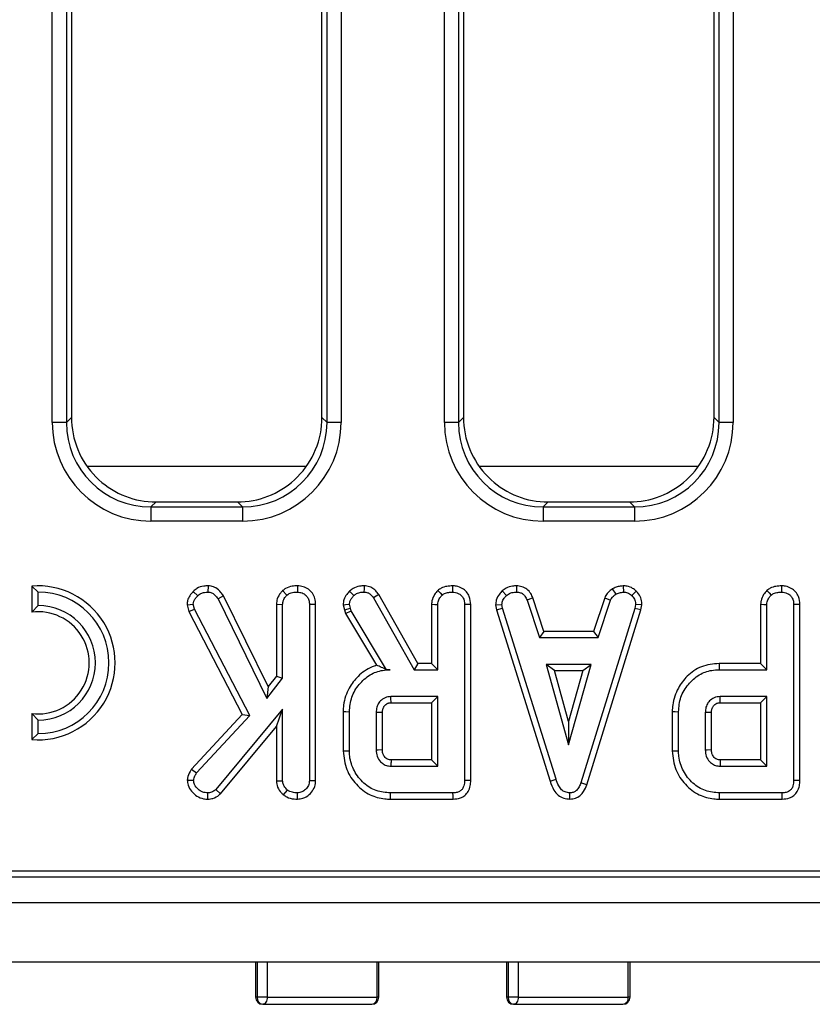
# Model space of a CAD drawing. Units: millimetres. Extents: x -137 to 664, y -32 to 370.
# Drawn here: x 84 to 95, y 52 to 66 of the extents above; entities that cross this region are included whole.
import ezdxf

# ---------------------------------------------------------------- set-up
doc = ezdxf.new("R2010")
doc.units = ezdxf.units.MM

msp = doc.modelspace()

# ---------------------------------------------------------------- linework, layer by layer
at = {"color": 7, "linetype": 'Continuous', "lineweight": 25}
for p, q in [((84.543595, 60.439318), (84.543595, 97.191482)), ((84.742834, 97.191482), (84.742834, 60.439318)), ((88.425866, 60.439318), (88.425866, 97.191482)), ((88.625105, 97.191482), (88.625105, 60.439318)), ((90.083594, 60.439318), (90.083594, 97.191482)), ((90.282833, 97.191482), (90.282833, 60.439318)), ((93.965866, 60.439318), (93.965866, 97.191482)), ((94.165105, 97.191482), (94.165105, 60.439318)), ((84.81435, 77.362992), (84.81435, 60.510833)), ((88.35435, 60.510833), (88.35435, 77.362992)), ((90.354349, 77.362992), (90.354349, 60.510833)), ((93.89435, 60.510833), (93.89435, 77.362992)), ((84.742834, 60.439318), (84.543595, 60.439318)), ((84.742834, 60.439318), (84.81435, 60.510833)), ((88.35435, 60.510833), (88.425866, 60.439318)), ((88.625105, 60.439318), (88.425866, 60.439318)), ((90.282833, 60.439318), (90.083594, 60.439318)), ((90.282833, 60.439318), (90.354349, 60.510833)), ((93.89435, 60.510833), (93.965866, 60.439318)), ((94.165105, 60.439318), (93.965866, 60.439318)), ((88.132118, 59.8154), (85.036582, 59.8154)), ((93.672118, 59.8154), (90.576581, 59.8154)), ((86.009783, 59.315401), (85.938267, 59.243884)), ((86.009783, 59.315401), (87.158916, 59.315401)), ((87.230432, 59.243884), (87.158916, 59.315401)), ((91.549783, 59.315401), (91.478267, 59.243884)), ((91.549783, 59.315401), (92.698916, 59.315401)), ((92.770432, 59.243884), (92.698916, 59.315401)), ((85.938267, 59.243884), (85.938267, 59.044645)), ((85.938267, 59.243884), (87.230432, 59.243884)), ((87.230432, 59.243884), (87.230432, 59.044645)), ((91.478267, 59.243884), (92.770432, 59.243884)), ((91.478267, 59.243884), (91.478267, 59.044645)), ((92.770432, 59.243884), (92.770432, 59.044645)), ((87.230432, 59.044645), (85.938267, 59.044645)), ((92.770432, 59.044645), (91.478267, 59.044645)), ((84.255338, 58.125832), (84.255338, 57.757678)), ((84.255338, 58.125832), (84.343501, 58.041246)), ((84.343501, 57.851245), (84.343501, 58.041246)), ((86.53641, 58.050521), (86.599245, 57.988628)), ((86.744817, 58.129571), (86.743501, 58.041246)), ((87.79898, 58.063064), (87.859127, 57.998087)), ((88.006969, 58.129495), (88.006339, 58.041246)), ((90.900637, 58.058482), (90.96041, 57.993358)), ((91.103493, 58.129539), (91.101711, 58.041246)), ((92.456354, 58.085728), (92.50585, 58.012276)), ((92.609828, 58.129672), (92.614042, 58.041246)), ((92.793426, 58.056275), (92.732876, 57.992174)), ((86.962476, 57.987934), (86.885985, 57.943695)), ((86.885985, 57.943695), (87.577116, 56.538966)), ((87.593806, 56.704751), (86.962476, 57.987934)), ((89.081053, 57.959659), (89.659262, 56.943949)), ((89.710521, 57.032112), (89.155837, 58.006496)), ((91.335735, 57.960344), (91.253654, 57.927733)), ((91.253654, 57.927733), (91.428062, 57.398003)), ((91.491854, 57.486167), (91.335735, 57.960344)), ((92.349303, 57.961027), (92.193133, 57.486167)), ((92.256947, 57.398003), (92.431357, 57.928323)), ((92.349303, 57.961027), (92.431357, 57.928323)), ((84.255338, 57.757678), (84.343501, 57.851245)), ((86.447304, 57.86216), (86.536576, 57.869203)), ((86.447304, 57.86216), (86.472083, 57.76704)), ((86.472083, 57.76704), (86.554904, 57.798847)), ((86.472083, 57.76704), (87.226206, 56.313235)), ((86.554904, 57.798847), (86.536576, 57.869203)), ((87.332944, 56.298932), (86.554904, 57.798847)), ((87.710067, 57.868662), (87.710067, 56.855208)), ((87.710067, 57.868662), (87.798231, 57.866246)), ((87.798231, 56.825114), (87.798231, 57.866246)), ((88.264773, 57.866294), (88.176609, 57.865063)), ((88.176609, 57.865063), (88.176609, 55.375452)), ((88.264773, 55.373763), (88.264773, 57.866294)), ((88.653388, 57.862898), (88.671269, 57.789037)), ((88.671269, 57.789037), (88.755883, 57.814219)), ((88.671269, 57.789037), (88.688729, 57.739834)), ((88.688729, 57.739834), (88.76889, 57.777563)), ((88.755883, 57.814219), (88.742285, 57.870384)), ((88.76889, 57.777563), (88.755883, 57.814219)), ((89.267285, 56.943949), (88.76889, 57.777563)), ((89.90277, 57.868662), (89.90277, 57.032112)), ((89.990934, 56.943949), (89.990934, 57.866246)), ((90.369312, 57.865063), (90.369312, 55.379591)), ((90.457476, 55.378542), (90.457476, 57.866294)), ((90.808423, 57.861646), (90.89715, 57.867428)), ((90.808423, 57.861646), (90.822224, 57.79187)), ((90.822224, 57.79187), (90.907792, 57.813627)), ((90.822224, 57.79187), (91.57834, 55.370761)), ((90.907792, 57.813627), (90.89715, 57.867428)), ((91.662776, 55.396145), (90.907792, 57.813627)), ((92.776035, 57.811262), (92.013958, 55.347665)), ((92.097546, 55.31955), (92.861865, 57.790392)), ((92.786086, 57.867428), (92.776035, 57.811262)), ((92.861865, 57.790392), (92.776035, 57.811262)), ((92.874676, 57.861986), (92.786086, 57.867428)), ((92.861865, 57.790392), (92.874676, 57.861986)), ((94.553041, 57.868662), (94.553041, 57.032112)), ((94.641205, 56.943949), (94.641205, 57.866246)), ((95.019582, 57.865063), (95.019582, 55.379591)), ((95.107747, 55.378542), (95.107747, 57.866294)), ((88.688729, 57.739834), (89.127342, 57.006209)), ((91.491854, 57.486167), (91.428062, 57.398003)), ((92.193133, 57.486167), (91.491854, 57.486167)), ((92.193133, 57.486167), (92.256947, 57.398003)), ((91.428062, 57.398003), (92.256947, 57.398003)), ((89.266664, 56.942854), (89.267285, 56.943949)), ((89.266664, 56.942854), (89.31813, 56.943949)), ((89.31813, 56.943949), (89.267285, 56.943949)), ((89.710521, 57.032112), (89.659262, 56.943949)), ((89.659262, 56.943949), (89.990934, 56.943949)), ((89.90277, 57.032112), (89.710521, 57.032112)), ((89.90277, 57.032112), (89.990934, 56.943949)), ((92.157032, 57.019625), (91.523249, 57.019625)), ((91.639395, 56.931461), (91.523249, 57.019625)), ((91.523249, 57.019625), (91.84014, 55.884489)), ((91.639395, 56.931461), (92.040885, 56.931461)), ((91.84014, 56.212374), (91.639395, 56.931461)), ((91.84014, 55.884489), (92.157032, 57.019625)), ((92.040885, 56.931461), (91.84014, 56.212374)), ((92.040885, 56.931461), (92.157032, 57.019625)), ((94.553041, 57.032112), (93.96654, 57.032112)), ((93.967809, 56.943949), (94.641205, 56.943949)), ((94.553041, 57.032112), (94.641205, 56.943949)), ((87.577116, 56.538966), (87.798231, 56.825114)), ((87.710067, 56.855208), (87.593806, 56.704751)), ((87.710067, 56.855208), (87.798231, 56.825114)), ((87.593806, 56.704751), (87.577116, 56.538966)), ((89.990934, 56.56557), (89.328772, 56.56557)), ((89.90277, 56.477407), (89.990934, 56.56557)), ((89.990934, 55.581786), (89.990934, 56.56557)), ((94.641205, 56.56557), (93.979042, 56.56557)), ((94.553041, 56.477407), (94.641205, 56.56557)), ((94.641205, 55.581786), (94.641205, 56.56557)), ((87.798231, 56.386431), (86.855241, 55.252478)), ((87.710067, 56.142529), (87.798231, 56.386431)), ((87.798231, 55.37427), (87.798231, 56.386431)), ((89.33132, 56.477407), (89.90277, 56.477407)), ((89.90277, 56.477407), (89.90277, 55.669949)), ((93.98159, 56.477407), (94.553041, 56.477407)), ((94.553041, 56.477407), (94.553041, 55.669949)), ((84.343501, 56.231246), (84.255338, 56.324814)), ((84.255338, 56.324814), (84.255338, 55.956659)), ((84.343501, 56.041246), (84.343501, 56.231246)), ((87.226206, 56.313235), (86.512834, 55.539667)), ((86.583282, 55.486009), (87.332944, 56.298932)), ((87.226206, 56.313235), (87.332944, 56.298932)), ((88.654122, 56.351929), (88.654122, 55.795466)), ((88.742285, 55.796397), (88.742285, 56.350959)), ((89.120664, 56.338543), (89.120664, 55.808813)), ((89.208827, 55.810543), (89.208827, 56.337226)), ((93.304392, 56.351929), (93.304392, 55.795466)), ((93.392555, 55.796397), (93.392555, 56.350959)), ((93.770934, 56.338543), (93.770934, 55.808813)), ((93.859098, 55.810543), (93.859098, 56.337226)), ((86.919132, 55.191422), (87.710067, 56.142529)), ((87.710067, 56.142529), (87.710067, 55.371524)), ((91.84014, 56.212374), (91.84014, 55.884489)), ((84.255338, 55.956659), (84.343501, 56.041246)), ((89.90277, 55.669949), (89.331064, 55.669949)), ((89.90277, 55.669949), (89.990934, 55.581786)), ((94.553041, 55.669949), (93.981334, 55.669949)), ((94.553041, 55.669949), (94.641205, 55.581786)), ((86.512834, 55.539667), (86.583282, 55.486009)), ((89.328772, 55.581786), (89.990934, 55.581786)), ((93.979042, 55.581786), (94.641205, 55.581786)), ((86.451597, 55.385122), (86.540123, 55.383138)), ((91.57834, 55.370761), (91.662776, 55.396145)), ((86.919132, 55.191422), (86.855241, 55.252478)), ((87.710067, 55.371524), (87.798231, 55.37427)), ((88.264773, 55.373763), (88.176609, 55.375452)), ((92.097546, 55.31955), (92.013958, 55.347665)), ((86.741975, 55.115169), (86.741728, 55.203409)), ((87.810643, 55.174731), (87.866221, 55.243611)), ((88.00704, 55.115197), (88.006339, 55.203409)), ((89.321001, 55.115245), (90.207355, 55.115245)), ((90.205546, 55.203409), (89.322269, 55.203409)), ((91.858271, 55.11513), (91.857876, 55.203409)), ((93.971271, 55.115245), (94.857626, 55.115245)), ((94.855816, 55.203409), (93.972539, 55.203409)), ((50.905592, 54.0154), (130.844349, 54.0154)), ((51.267979, 54.102888), (130.756862, 54.102888)), ((31.144348, 53.6554), (131.04435, 53.6554)), ((31.144348, 52.815401), (131.04435, 52.815401)), ((87.416631, 52.815401), (87.416631, 52.315401)), ((89.156813, 52.315401), (89.156813, 52.815401)), ((90.962963, 52.815401), (90.962963, 52.315401)), ((92.707973, 52.315401), (92.707973, 52.815401)), ((87.579468, 52.315401), (87.438234, 52.315401)), ((87.516631, 52.2154), (89.056814, 52.2154)), ((87.579468, 52.315401), (89.134604, 52.315401)), ((91.128445, 52.315401), (90.986958, 52.315401)), ((91.062964, 52.2154), (92.607973, 52.2154)), ((91.128445, 52.315401), (92.683552, 52.315401))]:
    msp.add_line(p, q, dxfattribs=at)
at = {"color": 8, "linetype": 'Continuous', "lineweight": 25}
for p, q in [((87.438234, 52.815401), (87.438234, 52.315401)), ((87.579468, 52.815401), (87.579468, 52.315401)), ((89.134604, 52.315401), (89.134604, 52.815401)), ((90.986958, 52.815401), (90.986958, 52.315401)), ((91.128445, 52.815401), (91.128445, 52.315401)), ((92.683552, 52.315401), (92.683552, 52.815401)), ((87.438234, 52.315401), (87.416631, 52.315401)), ((89.156813, 52.315401), (89.134604, 52.315401)), ((90.986958, 52.315401), (90.962963, 52.315401)), ((92.707973, 52.315401), (92.683552, 52.315401))]:
    msp.add_line(p, q, dxfattribs=at)
at = {"color": 7, "linetype": 'Continuous', "lineweight": 25, "flags": 128}
for points in [[(88.742982, 58.055238), (88.766347, 58.030545), (88.803772, 57.990993)], [(88.94952, 58.129508), (88.948768, 58.084988), (88.948028, 58.041246)], [(89.991683, 58.063064), (90.022716, 58.029539), (90.051829, 57.998087)], [(90.199672, 58.129495), (90.199337, 58.08256), (90.199042, 58.041246)], [(94.641953, 58.063064), (94.672986, 58.029539), (94.7021, 57.998087)], [(94.849942, 58.129495), (94.849608, 58.08256), (94.849313, 58.041246)], [(89.155837, 58.006496), (89.118115, 57.98287), (89.081053, 57.959659)], [(88.653388, 57.862898), (88.687544, 57.865774), (88.742285, 57.870384)], [(89.90277, 57.868662), (89.948266, 57.867415), (89.990934, 57.866246)], [(90.457476, 57.866294), (90.410586, 57.86564), (90.369312, 57.865063)], [(94.553041, 57.868662), (94.598535, 57.867415), (94.641205, 57.866246)], [(95.107747, 57.866294), (95.060856, 57.86564), (95.019582, 57.865063)], [(93.96654, 57.032112), (93.96711, 56.992439), (93.967809, 56.943949)], [(89.33132, 56.477407), (89.330945, 56.490246), (89.329855, 56.527909), (89.328772, 56.56557)], [(93.98159, 56.477407), (93.981216, 56.490246), (93.980125, 56.527909), (93.979042, 56.56557)], [(88.654122, 56.351929), (88.693795, 56.351493), (88.742285, 56.350959)], [(89.208827, 56.337226), (89.195987, 56.337421), (89.158325, 56.337986), (89.120664, 56.338543)], [(93.304392, 56.351929), (93.344065, 56.351493), (93.392555, 56.350959)], [(93.859098, 56.337226), (93.846258, 56.337421), (93.808596, 56.337986), (93.770934, 56.338543)], [(89.208827, 55.810543), (89.20376, 55.810442), (89.148225, 55.80935), (89.120664, 55.808813)], [(93.859098, 55.810543), (93.85403, 55.810442), (93.798495, 55.80935), (93.770934, 55.808813)], [(88.654122, 55.795466), (88.693795, 55.795885), (88.742285, 55.796397)], [(93.304392, 55.795466), (93.344065, 55.795885), (93.392555, 55.796397)], [(90.457476, 55.378542), (90.41326, 55.379068), (90.369312, 55.379591)], [(95.107747, 55.378542), (95.06353, 55.379068), (95.019582, 55.379591)], [(89.321001, 55.115245), (89.321571, 55.154917), (89.322269, 55.203409)], [(90.207355, 55.115245), (90.206448, 55.159461), (90.205546, 55.203409)], [(93.971271, 55.115245), (93.971842, 55.154917), (93.972539, 55.203409)], [(94.857626, 55.115245), (94.856717, 55.159461), (94.855816, 55.203409)], [(87.579468, 52.315401), (87.578261, 52.29589), (87.574685, 52.277132), (87.568878, 52.259844), (87.561064, 52.244689), (87.551541, 52.232253), (87.540678, 52.223011), (87.52889, 52.217322), (87.516631, 52.2154)], [(91.128445, 52.315401), (91.127187, 52.29589), (91.12346, 52.277132), (91.117409, 52.259844), (91.109266, 52.244689), (91.099343, 52.232253), (91.088022, 52.223011), (91.075738, 52.217322), (91.062964, 52.2154)]]:
    msp.add_lwpolyline(points, dxfattribs=at)
at = {"color": 7, "linetype": 'Continuous', "lineweight": 25}
for centre, radius, start, end in [((84.343502, 57.041246), 1.088163, 265.3527766, 94.6472234), ((84.343502, 57.041246), 1, 270, 90), ((84.343502, 57.041246), 0.721837, 262.9845054, 97.0154946), ((84.343502, 57.041246), 0.81, 270, 90), ((154.161462, 54.06145), 60.20162, 178.46895813, 178.55289372), ((87.516631, 52.3154), 0.1, 180, 270), ((87.52892, 52.305765), 0.091197, 173.9344067, 262.2555878), ((89.056813, 52.3154), 0.1, 270, 0), ((89.044123, 52.305529), 0.091018, 278.0148825, 6.2268167), ((91.062964, 52.3154), 0.1, 180, 270), ((91.076854, 52.304842), 0.090514, 173.3005953, 261.1722114), ((92.593789, 52.304681), 0.090401, 279.0268584, 6.8105107), ((92.607973, 52.3154), 0.1, 270, 0)]:
    msp.add_arc(centre, radius, start, end, dxfattribs=at)
for centre, major_axis, ratio, start_param, end_param in [((85.948943, 60.449993), (-0.997498, -0.997498), 0.992432509, 5.501585242, 7.064785372), ((85.948943, 60.449993), (0.857147, 0.857147), 0.989944825, 2.359992588, 3.923192719), ((86.018933, 60.519984), (-0.854998, -0.854998), 0.992432509, 5.501585242, 5.54851801), ((86.018933, 60.519984), (-0.854998, -0.854998), 0.992432509, 5.54851801, 6.328769501), ((87.219757, 60.449993), (0.997498, -0.997498), 0.992432509, 5.501585242, 7.064785372), ((87.219757, 60.449993), (0.857147, -0.857147), 0.989944825, 5.501585242, 7.064785372), ((87.149766, 60.519984), (0.854998, -0.854998), 0.992432509, 6.237601113, 7.017852604), ((87.149766, 60.519984), (0.854998, -0.854998), 0.992432509, 0.734667297, 0.781600065), ((91.488943, 60.449993), (-0.997498, -0.997498), 0.992432509, 5.501585242, 7.064785372), ((91.488943, 60.449993), (0.857147, 0.857147), 0.989944825, 2.359992588, 3.923192719), ((91.558933, 60.519984), (-0.854998, -0.854998), 0.992432509, 5.501585242, 5.54851801), ((91.558933, 60.519984), (-0.854998, -0.854998), 0.992432509, 5.54851801, 6.328769501), ((92.759757, 60.449993), (0.997498, -0.997498), 0.992432509, 5.501585242, 7.064785372), ((92.759757, 60.449993), (0.857147, -0.857147), 0.989944825, 5.501585242, 7.064785372), ((92.689766, 60.519984), (0.854998, -0.854998), 0.992432509, 6.237601113, 7.017852604), ((92.689766, 60.519984), (0.854998, -0.854998), 0.992432509, 0.734667297, 0.781600065), ((86.018933, 60.519984), (-0.854998, -0.854998), 0.992432509, 0.045584194, 0.781600065), ((87.149766, 60.519984), (0.854998, -0.854998), 0.992432509, 5.501585242, 6.237601113), ((91.558933, 60.519984), (-0.854998, -0.854998), 0.992432509, 0.045584194, 0.781600065), ((92.689766, 60.519984), (0.854998, -0.854998), 0.992432509, 5.501585242, 6.237601113)]:
    msp.add_ellipse(centre, major_axis=major_axis, ratio=ratio, start_param=start_param, end_param=end_param, dxfattribs=at)
for points, knots in [([(86.53641, 58.050521), (86.518813, 58.03136), (86.484143, 57.993607), (86.453066, 57.927455), (86.449073, 57.882209), (86.447304, 57.86216)], [0, 0, 0, 0, 0.364670743, 0.718478128, 1, 1, 1, 1]), ([(86.744817, 58.129571), (86.724374, 58.128589), (86.670532, 58.126002), (86.594487, 58.103363), (86.552963, 58.065583), (86.53641, 58.050521)], [0, 0, 0, 0, 0.269044941, 0.708596033, 1, 1, 1, 1]), ([(86.599245, 57.988628), (86.613036, 58.000938), (86.640723, 58.02565), (86.693336, 58.038726), (86.727569, 58.040445), (86.743501, 58.041246)], [0, 0, 0, 0, 0.346659094, 0.695926401, 1, 1, 1, 1]), ([(86.743501, 58.041246), (86.760795, 58.039454), (86.79557, 58.03585), (86.846576, 58.000038), (86.871261, 57.964747), (86.885985, 57.943695)], [0, 0, 0, 0, 0.285282091, 0.573671336, 1, 1, 1, 1]), ([(86.962476, 57.987934), (86.951096, 58.0049), (86.922193, 58.047993), (86.864176, 58.099982), (86.797445, 58.125743), (86.758991, 58.12854), (86.744817, 58.129571)], [0, 0, 0, 0, 0.226026702, 0.574086861, 0.843007753, 1, 1, 1, 1]), ([(87.79898, 58.063064), (87.789629, 58.052723), (87.758381, 58.018171), (87.718999, 57.953914), (87.712814, 57.894875), (87.710067, 57.868662)], [0, 0, 0, 0, 0.191891866, 0.641195739, 1, 1, 1, 1]), ([(88.006969, 58.129495), (87.983092, 58.128498), (87.925847, 58.126108), (87.852354, 58.104163), (87.812378, 58.07338), (87.79898, 58.063064)], [0, 0, 0, 0, 0.322378814, 0.772912121, 1, 1, 1, 1]), ([(87.859127, 57.998087), (87.87319, 58.00802), (87.907225, 58.03206), (87.960597, 58.039446), (87.995516, 58.04082), (88.006339, 58.041246)], [0, 0, 0, 0, 0.326993976, 0.791410147, 1, 1, 1, 1]), ([(88.006339, 58.041246), (88.028818, 58.038905), (88.074026, 58.034197), (88.127119, 58.000603), (88.162899, 57.953069), (88.175489, 57.906786), (88.176328, 57.875543), (88.176609, 57.865063)], [0, 0, 0, 0, 0.244377533, 0.491479736, 0.658579481, 0.885478558, 1, 1, 1, 1]), ([(88.264773, 57.866294), (88.262769, 57.895134), (88.258912, 57.95066), (88.223438, 58.027156), (88.164713, 58.083477), (88.090494, 58.121842), (88.035267, 58.126902), (88.006969, 58.129495)], [0, 0, 0, 0, 0.209690582, 0.403725602, 0.598674644, 0.794360323, 1, 1, 1, 1]), ([(88.742982, 58.055238), (88.729539, 58.040028), (88.697523, 58.003806), (88.66021, 57.939277), (88.655537, 57.886963), (88.653388, 57.862898)], [0, 0, 0, 0, 0.28103868, 0.669275492, 1, 1, 1, 1]), ([(88.94952, 58.129508), (88.928124, 58.128633), (88.874579, 58.126444), (88.801569, 58.101643), (88.759635, 58.068428), (88.742982, 58.055238)], [0, 0, 0, 0, 0.286347101, 0.716605683, 1, 1, 1, 1]), ([(88.803772, 57.990993), (88.816777, 58.001109), (88.846775, 58.024441), (88.898212, 58.039468), (88.933815, 58.040738), (88.948028, 58.041246)], [0, 0, 0, 0, 0.314992912, 0.726523421, 1, 1, 1, 1]), ([(88.948028, 58.041246), (88.966355, 58.039813), (88.99864, 58.037289), (89.047146, 58.008713), (89.068076, 57.978432), (89.081053, 57.959659)], [0, 0, 0, 0, 0.332853333, 0.586374363, 1, 1, 1, 1]), ([(89.155837, 58.006496), (89.143015, 58.024959), (89.116967, 58.062466), (89.061082, 58.10712), (89.001282, 58.126113), (88.963143, 58.128614), (88.94952, 58.129508)], [0, 0, 0, 0, 0.267651662, 0.543747457, 0.837034611, 1, 1, 1, 1]), ([(89.991683, 58.063064), (89.97532, 58.04443), (89.938308, 58.00228), (89.907254, 57.933584), (89.903932, 57.885476), (89.90277, 57.868662)], [0, 0, 0, 0, 0.340131891, 0.769367169, 1, 1, 1, 1]), ([(90.199672, 58.129495), (90.172619, 58.128254), (90.117797, 58.125741), (90.044949, 58.103537), (90.0072, 58.074854), (89.991683, 58.063064)], [0, 0, 0, 0, 0.364582369, 0.738801013, 1, 1, 1, 1]), ([(90.051829, 57.998087), (90.062991, 58.006356), (90.09053, 58.026756), (90.14275, 58.038853), (90.18098, 58.040478), (90.199042, 58.041246)], [0, 0, 0, 0, 0.264465468, 0.6524876906, 1, 1, 1, 1]), ([(90.199042, 58.041246), (90.226401, 58.03786), (90.27221, 58.03219), (90.323212, 57.996381), (90.355878, 57.952313), (90.368214, 57.906418), (90.369039, 57.875354), (90.369312, 57.865063)], [0, 0, 0, 0, 0.296137399, 0.4958502975, 0.6604535844, 0.8875152005, 1, 1, 1, 1]), ([(90.457476, 57.866294), (90.453945, 57.90489), (90.448036, 57.96948), (90.398955, 58.047483), (90.335469, 58.097675), (90.265961, 58.125267), (90.218489, 58.128295), (90.199672, 58.129495)], [0, 0, 0, 0, 0.278760421, 0.466496554, 0.653748914, 0.862755442, 1, 1, 1, 1]), ([(90.900637, 58.058482), (90.887007, 58.043858), (90.851491, 58.005754), (90.814301, 57.938262), (90.810124, 57.883819), (90.808423, 57.861646)], [0, 0, 0, 0, 0.26961516, 0.702536087, 1, 1, 1, 1]), ([(91.103493, 58.129539), (91.084628, 58.128791), (91.033981, 58.12678), (90.96162, 58.105505), (90.918468, 58.072231), (90.900637, 58.058482)], [0, 0, 0, 0, 0.258313763, 0.693528253, 1, 1, 1, 1]), ([(90.96041, 57.993358), (90.980001, 58.007266), (91.019272, 58.035148), (91.071451, 58.040124), (91.098432, 58.041124), (91.101711, 58.041246)], [0, 0, 0, 0, 0.466511291, 0.935164084, 1, 1, 1, 1]), ([(91.101711, 58.041246), (91.120817, 58.039369), (91.153264, 58.036182), (91.195882, 58.016353), (91.228919, 57.979408), (91.244196, 57.947492), (91.253654, 57.927733)], [0, 0, 0, 0, 0.2820768936, 0.4790397714, 0.6774852887, 1, 1, 1, 1]), ([(91.335735, 57.960344), (91.326136, 57.980599), (91.30462, 58.025996), (91.254544, 58.086597), (91.180517, 58.122078), (91.128775, 58.12709), (91.103493, 58.129539)], [0, 0, 0, 0, 0.219690349, 0.492409229, 0.751973719, 1, 1, 1, 1]), ([(92.456354, 58.085728), (92.447081, 58.078091), (92.422571, 58.057905), (92.381218, 58.020265), (92.360535, 57.981876), (92.349303, 57.961027)], [0, 0, 0, 0, 0.217574757, 0.575077038, 1, 1, 1, 1]), ([(92.609828, 58.129672), (92.596567, 58.127807), (92.562796, 58.123056), (92.509664, 58.112989), (92.473733, 58.094615), (92.456354, 58.085728)], [0, 0, 0, 0, 0.2502900315, 0.6373848226, 1, 1, 1, 1]), ([(92.50585, 58.012276), (92.522771, 58.019567), (92.548525, 58.030664), (92.585584, 58.037191), (92.604547, 58.039893), (92.614042, 58.041246)], [0, 0, 0, 0, 0.488909406, 0.744107538, 1, 1, 1, 1]), ([(92.793426, 58.056275), (92.777837, 58.069748), (92.741129, 58.101473), (92.675991, 58.126454), (92.628989, 58.12874), (92.609828, 58.129672)], [0, 0, 0, 0, 0.30421905, 0.716350569, 1, 1, 1, 1]), ([(92.614042, 58.041246), (92.634565, 58.039463), (92.675829, 58.035879), (92.71341, 58.010068), (92.730688, 57.994186), (92.732876, 57.992174)], [0, 0, 0, 0, 0.463554839, 0.932053593, 1, 1, 1, 1]), ([(92.874676, 57.861986), (92.874131, 57.873892), (92.872278, 57.914359), (92.855666, 57.983013), (92.818316, 58.032135), (92.795668, 58.0541), (92.793426, 58.056275)], [0, 0, 0, 0, 0.165425854, 0.562239585, 0.956651083, 1, 1, 1, 1]), ([(94.641953, 58.063064), (94.62559, 58.04443), (94.588577, 58.002281), (94.557526, 57.933583), (94.554202, 57.885476), (94.553041, 57.868662)], [0, 0, 0, 0, 0.34013408, 0.769366754, 1, 1, 1, 1]), ([(94.849942, 58.129495), (94.822889, 58.128254), (94.768067, 58.125741), (94.695219, 58.103538), (94.65747, 58.074854), (94.641953, 58.063064)], [0, 0, 0, 0, 0.364576979, 0.738800102, 1, 1, 1, 1]), ([(94.7021, 57.998087), (94.713262, 58.006356), (94.7408, 58.026756), (94.79302, 58.038853), (94.83125, 58.040478), (94.849313, 58.041246)], [0, 0, 0, 0, 0.264461242, 0.652478517, 1, 1, 1, 1]), ([(94.849313, 58.041246), (94.876671, 58.03786), (94.92248, 58.032191), (94.973481, 57.99638), (95.006149, 57.952314), (95.018485, 57.906418), (95.019309, 57.875354), (95.019582, 57.865063)], [0, 0, 0, 0, 0.296135287, 0.495846317, 0.660453115, 0.887515141, 1, 1, 1, 1]), ([(95.107747, 57.866294), (95.104215, 57.90489), (95.098306, 57.96948), (95.049225, 58.047483), (94.985739, 58.097675), (94.916231, 58.125267), (94.868758, 58.128295), (94.849942, 58.129495)], [0, 0, 0, 0, 0.278760189, 0.466495941, 0.653747922, 0.86275572, 1, 1, 1, 1]), ([(86.536576, 57.869203), (86.538387, 57.883862), (86.542022, 57.913287), (86.566614, 57.953442), (86.587927, 57.976424), (86.599245, 57.988628)], [0, 0, 0, 0, 0.317685296, 0.637668874, 1, 1, 1, 1]), ([(87.798231, 57.866246), (87.800101, 57.88427), (87.804348, 57.925189), (87.83228, 57.9682), (87.853296, 57.991596), (87.859127, 57.998087)], [0, 0, 0, 0, 0.362560711, 0.823133265, 1, 1, 1, 1]), ([(88.742285, 57.870384), (88.744992, 57.887158), (88.750014, 57.91828), (88.774795, 57.958011), (88.794023, 57.979898), (88.803772, 57.990993)], [0, 0, 0, 0, 0.3656504118, 0.6784120555, 1, 1, 1, 1]), ([(89.990934, 57.866246), (89.991847, 57.879347), (89.994117, 57.911917), (90.016641, 57.957757), (90.040614, 57.985233), (90.051829, 57.998087)], [0, 0, 0, 0, 0.263666133, 0.655533214, 1, 1, 1, 1]), ([(90.89715, 57.867428), (90.90008, 57.887122), (90.904807, 57.918904), (90.930133, 57.960544), (90.949364, 57.981387), (90.96041, 57.993358)], [0, 0, 0, 0, 0.409509557, 0.660851794, 1, 1, 1, 1]), ([(92.431357, 57.928323), (92.440734, 57.944083), (92.455128, 57.968274), (92.48335, 57.993593), (92.498338, 58.006039), (92.50585, 58.012276)], [0, 0, 0, 0, 0.48255384, 0.740674675, 1, 1, 1, 1]), ([(92.732876, 57.992174), (92.747416, 57.976311), (92.776618, 57.94445), (92.784557, 57.896614), (92.785877, 57.871414), (92.786086, 57.867428)], [0, 0, 0, 0, 0.4549548246, 0.9137836052, 1, 1, 1, 1]), ([(94.641205, 57.866246), (94.642117, 57.879347), (94.644386, 57.911918), (94.666911, 57.957757), (94.690885, 57.985233), (94.7021, 57.998087)], [0, 0, 0, 0, 0.263663862, 0.655531453, 1, 1, 1, 1]), ([(89.127342, 57.006209), (89.105199, 56.998868), (89.007917, 56.966616), (88.863525, 56.86453), (88.722349, 56.677766), (88.659353, 56.498384), (88.655232, 56.383017), (88.654122, 56.351929)], [0, 0, 0, 0, 0.081294243, 0.35715054, 0.597834137, 0.891628671, 1, 1, 1, 1]), ([(88.742285, 56.350959), (88.748831, 56.420564), (88.761969, 56.560255), (88.873321, 56.741552), (89.02314, 56.879019), (89.184237, 56.93818), (89.282555, 56.942416), (89.31813, 56.943949)], [0, 0, 0, 0, 0.226472725, 0.454512249, 0.677936045, 0.883465251, 1, 1, 1, 1]), ([(89.266664, 56.942854), (89.242903, 56.954802), (89.194805, 56.978988), (89.150009, 56.997063), (89.127342, 57.006209)], [0, 0, 0, 0, 0.494012672, 1, 1, 1, 1]), ([(93.96654, 57.032112), (93.881333, 57.023708), (93.714735, 57.007277), (93.515755, 56.866574), (93.373189, 56.679022), (93.309694, 56.498889), (93.305523, 56.383297), (93.304392, 56.351929)], [0, 0, 0, 0, 0.24100566, 0.471214699, 0.669830463, 0.910402234, 1, 1, 1, 1]), ([(93.392555, 56.350959), (93.399101, 56.420564), (93.412238, 56.560255), (93.523591, 56.741547), (93.673339, 56.878964), (93.834226, 56.938073), (93.932344, 56.942389), (93.967809, 56.943949)], [0, 0, 0, 0, 0.226618014, 0.454802559, 0.678364927, 0.883741957, 1, 1, 1, 1]), ([(89.328772, 56.56557), (89.300279, 56.562274), (89.244966, 56.555875), (89.189692, 56.514255), (89.151458, 56.4678), (89.125511, 56.412594), (89.122358, 56.364433), (89.120664, 56.338543)], [0, 0, 0, 0, 0.2471892431, 0.4798779995, 0.580426177, 0.7744460406, 1, 1, 1, 1]), ([(93.979042, 56.56557), (93.950549, 56.562274), (93.895236, 56.555875), (93.839962, 56.514256), (93.801729, 56.4678), (93.775781, 56.412594), (93.772628, 56.364433), (93.770934, 56.338543)], [0, 0, 0, 0, 0.247191185, 0.479879766, 0.580426493, 0.774446211, 1, 1, 1, 1]), ([(89.208827, 56.337226), (89.209013, 56.347212), (89.209333, 56.364374), (89.214272, 56.388276), (89.22147, 56.407392), (89.230361, 56.424623), (89.245698, 56.443697), (89.264358, 56.459471), (89.285356, 56.469684), (89.305617, 56.476232), (89.321154, 56.476942), (89.33132, 56.477407)], [0, 0, 0, 0, 0.142750765, 0.2453407, 0.34766623, 0.434636753, 0.521690652, 0.69692239, 0.778587999, 0.855137515, 1, 1, 1, 1]), ([(93.859098, 56.337226), (93.859283, 56.347212), (93.859602, 56.364375), (93.864544, 56.388276), (93.871739, 56.407393), (93.880633, 56.424623), (93.895967, 56.443697), (93.914627, 56.459471), (93.935626, 56.469684), (93.955887, 56.476232), (93.971424, 56.476943), (93.98159, 56.477407)], [0, 0, 0, 0, 0.142750393, 0.24534178, 0.347666085, 0.434638297, 0.52169001, 0.696919018, 0.778587831, 0.855133962, 1, 1, 1, 1]), ([(89.120664, 55.808813), (89.123104, 55.77872), (89.128016, 55.718133), (89.174753, 55.647363), (89.2325, 55.600952), (89.285325, 55.583863), (89.317812, 55.58231), (89.328772, 55.581786)], [0, 0, 0, 0, 0.2612927025, 0.5260538512, 0.7149201039, 0.903823096, 1, 1, 1, 1]), ([(89.331064, 55.669949), (89.323185, 55.670254), (89.306583, 55.670896), (89.28051, 55.678502), (89.248834, 55.698937), (89.226322, 55.729356), (89.210515, 55.769407), (89.209501, 55.794119), (89.208827, 55.810543)], [0, 0, 0, 0, 0.113130893, 0.238351689, 0.385186056, 0.648063169, 0.766105496, 1, 1, 1, 1]), ([(93.770934, 55.808813), (93.773374, 55.77872), (93.778286, 55.718133), (93.825023, 55.647363), (93.882771, 55.600953), (93.935595, 55.583863), (93.968082, 55.58231), (93.979042, 55.581786)], [0, 0, 0, 0, 0.261292794, 0.526054035, 0.714922075, 0.903823062, 1, 1, 1, 1]), ([(93.981334, 55.669949), (93.973455, 55.670254), (93.956854, 55.670896), (93.930781, 55.678502), (93.899104, 55.698938), (93.876591, 55.729355), (93.860786, 55.769407), (93.859772, 55.794119), (93.859098, 55.810543)], [0, 0, 0, 0, 0.113124136, 0.23834876, 0.385183598, 0.648063726, 0.766105153, 1, 1, 1, 1]), ([(88.654122, 55.795466), (88.664228, 55.705247), (88.683629, 55.532066), (88.830707, 55.315842), (89.019126, 55.167307), (89.197098, 55.119337), (89.294665, 55.116115), (89.321001, 55.115245)], [0, 0, 0, 0, 0.254785684, 0.489079626, 0.722041385, 0.924968818, 1, 1, 1, 1]), ([(89.322269, 55.203409), (89.254046, 55.208989), (89.116795, 55.220215), (88.934364, 55.336992), (88.80198, 55.5076), (88.74595, 55.67365), (88.743044, 55.770965), (88.742285, 55.796397)], [0, 0, 0, 0, 0.22073577, 0.444082412, 0.682355082, 0.916985717, 1, 1, 1, 1]), ([(89.331064, 55.669949), (89.331019, 55.66826), (89.330848, 55.661943), (89.330188, 55.637116), (89.329476, 55.609417), (89.328888, 55.586346), (89.328772, 55.581786)], [0, 0, 0, 0, 0.057459199, 0.214934874, 0.844860845, 1, 1, 1, 1]), ([(93.304392, 55.795466), (93.314499, 55.705247), (93.333899, 55.532065), (93.480978, 55.315843), (93.669396, 55.167307), (93.847368, 55.119337), (93.944934, 55.116115), (93.971271, 55.115245)], [0, 0, 0, 0, 0.25478591, 0.489080443, 0.722041844, 0.924969458, 1, 1, 1, 1]), ([(93.972539, 55.203409), (93.904316, 55.208989), (93.767064, 55.220215), (93.584634, 55.336992), (93.45225, 55.5076), (93.39622, 55.67365), (93.393315, 55.770965), (93.392555, 55.796397)], [0, 0, 0, 0, 0.220736547, 0.444082471, 0.682355115, 0.916985726, 1, 1, 1, 1]), ([(86.512834, 55.539667), (86.50555, 55.528121), (86.480852, 55.488976), (86.457051, 55.436662), (86.4526, 55.394605), (86.451597, 55.385122)], [0, 0, 0, 0, 0.244730734, 0.829722613, 1, 1, 1, 1]), ([(86.451597, 55.385122), (86.454003, 55.360414), (86.459661, 55.302318), (86.509489, 55.222841), (86.582794, 55.152989), (86.666793, 55.118667), (86.721517, 55.116121), (86.741975, 55.115169)], [0, 0, 0, 0, 0.168999978, 0.397374172, 0.624234758, 0.85952803, 1, 1, 1, 1]), ([(86.540123, 55.383138), (86.541643, 55.394025), (86.544594, 55.415165), (86.560578, 55.449559), (86.574648, 55.472149), (86.583282, 55.486009)], [0, 0, 0, 0, 0.290982744, 0.564958124, 1, 1, 1, 1]), ([(91.857876, 55.203409), (91.834187, 55.205767), (91.791507, 55.210016), (91.735763, 55.247586), (91.690867, 55.309732), (91.673259, 55.363897), (91.662776, 55.396145)], [0, 0, 0, 0, 0.2370825788, 0.4271239052, 0.6589351778, 1, 1, 1, 1]), ([(86.741728, 55.203409), (86.716755, 55.2053), (86.66648, 55.209108), (86.600463, 55.254036), (86.551285, 55.313149), (86.54346, 55.362214), (86.540123, 55.383138)], [0, 0, 0, 0, 0.249807951, 0.502913431, 0.788019696, 1, 1, 1, 1]), ([(86.855241, 55.252478), (86.84006, 55.23968), (86.809502, 55.21392), (86.766729, 55.204416), (86.744306, 55.203513), (86.741728, 55.203409)], [0, 0, 0, 0, 0.466337033, 0.938641169, 1, 1, 1, 1]), ([(87.710067, 55.371524), (87.713721, 55.342022), (87.721479, 55.279367), (87.767721, 55.215768), (87.801068, 55.183886), (87.810643, 55.174731)], [0, 0, 0, 0, 0.388139895, 0.824318207, 1, 1, 1, 1]), ([(87.866221, 55.243611), (87.849698, 55.26035), (87.821019, 55.289402), (87.800423, 55.337242), (87.798817, 55.364367), (87.798231, 55.37427)], [0, 0, 0, 0, 0.46326089, 0.8040406277, 1, 1, 1, 1]), ([(88.176609, 55.375452), (88.173856, 55.352041), (88.168335, 55.305087), (88.125567, 55.251066), (88.071392, 55.211345), (88.028709, 55.206138), (88.006339, 55.203409)], [0, 0, 0, 0, 0.260994738, 0.52346312, 0.750250577, 1, 1, 1, 1]), ([(88.00704, 55.115197), (88.033902, 55.117696), (88.095254, 55.123405), (88.175333, 55.17434), (88.236725, 55.247797), (88.262464, 55.318592), (88.264252, 55.361319), (88.264773, 55.373763)], [0, 0, 0, 0, 0.199344588, 0.455299263, 0.681243844, 0.907161361, 1, 1, 1, 1]), ([(90.369312, 55.379591), (90.367985, 55.353802), (90.365881, 55.312907), (90.342816, 55.260985), (90.309612, 55.227178), (90.261425, 55.206735), (90.225393, 55.20459), (90.205546, 55.203409)], [0, 0, 0, 0, 0.279246278, 0.442815022, 0.608162578, 0.784168362, 1, 1, 1, 1]), ([(90.207355, 55.115245), (90.242287, 55.11825), (90.301365, 55.123333), (90.375442, 55.164736), (90.425989, 55.224288), (90.453957, 55.299191), (90.456356, 55.353277), (90.457476, 55.378542)], [0, 0, 0, 0, 0.25366689, 0.42901443, 0.605059921, 0.815511052, 1, 1, 1, 1]), ([(91.57834, 55.370761), (91.593406, 55.326375), (91.618352, 55.252881), (91.688845, 55.169291), (91.769218, 55.1226), (91.829129, 55.117574), (91.858271, 55.11513)], [0, 0, 0, 0, 0.340330487, 0.563519284, 0.787681767, 1, 1, 1, 1]), ([(92.013958, 55.347665), (92.006432, 55.327714), (91.991305, 55.287613), (91.956803, 55.240202), (91.913732, 55.211464), (91.880493, 55.204581), (91.861881, 55.203616), (91.857876, 55.203409)], [0, 0, 0, 0, 0.279957734, 0.562702554, 0.754704496, 0.947217409, 1, 1, 1, 1]), ([(91.858271, 55.11513), (91.885213, 55.117759), (91.93732, 55.122844), (92.004651, 55.1639), (92.06192, 55.229173), (92.084335, 55.286036), (92.097546, 55.31955)], [0, 0, 0, 0, 0.2381077188, 0.4605263058, 0.6820423408, 1, 1, 1, 1]), ([(95.019582, 55.379591), (95.018255, 55.353802), (95.016151, 55.312907), (94.993087, 55.260984), (94.959883, 55.227178), (94.911695, 55.206735), (94.875663, 55.20459), (94.855816, 55.203409)], [0, 0, 0, 0, 0.279245904, 0.442813292, 0.608160626, 0.784168651, 1, 1, 1, 1]), ([(94.857626, 55.115245), (94.892557, 55.11825), (94.951636, 55.123334), (95.025712, 55.164736), (95.076261, 55.224287), (95.104226, 55.299192), (95.106626, 55.353277), (95.107747, 55.378542)], [0, 0, 0, 0, 0.253663756, 0.429013191, 0.60506018, 0.815510386, 1, 1, 1, 1]), ([(86.741975, 55.115169), (86.76629, 55.11724), (86.823909, 55.122148), (86.882565, 55.157709), (86.913016, 55.185783), (86.919132, 55.191422)], [0, 0, 0, 0, 0.368464944, 0.873146896, 1, 1, 1, 1]), ([(87.810643, 55.174731), (87.825576, 55.164785), (87.87051, 55.134857), (87.94, 55.117179), (87.991471, 55.115657), (88.00704, 55.115197)], [0, 0, 0, 0, 0.257714967, 0.775470516, 1, 1, 1, 1]), ([(88.006339, 55.203409), (87.982681, 55.204779), (87.946372, 55.206882), (87.89884, 55.222198), (87.877234, 55.236382), (87.866221, 55.243611)], [0, 0, 0, 0, 0.478316918, 0.73411113, 1, 1, 1, 1])]:
    msp.add_open_spline(points, degree=3, knots=knots, dxfattribs=at)

doc.saveas('drawing.dxf')
